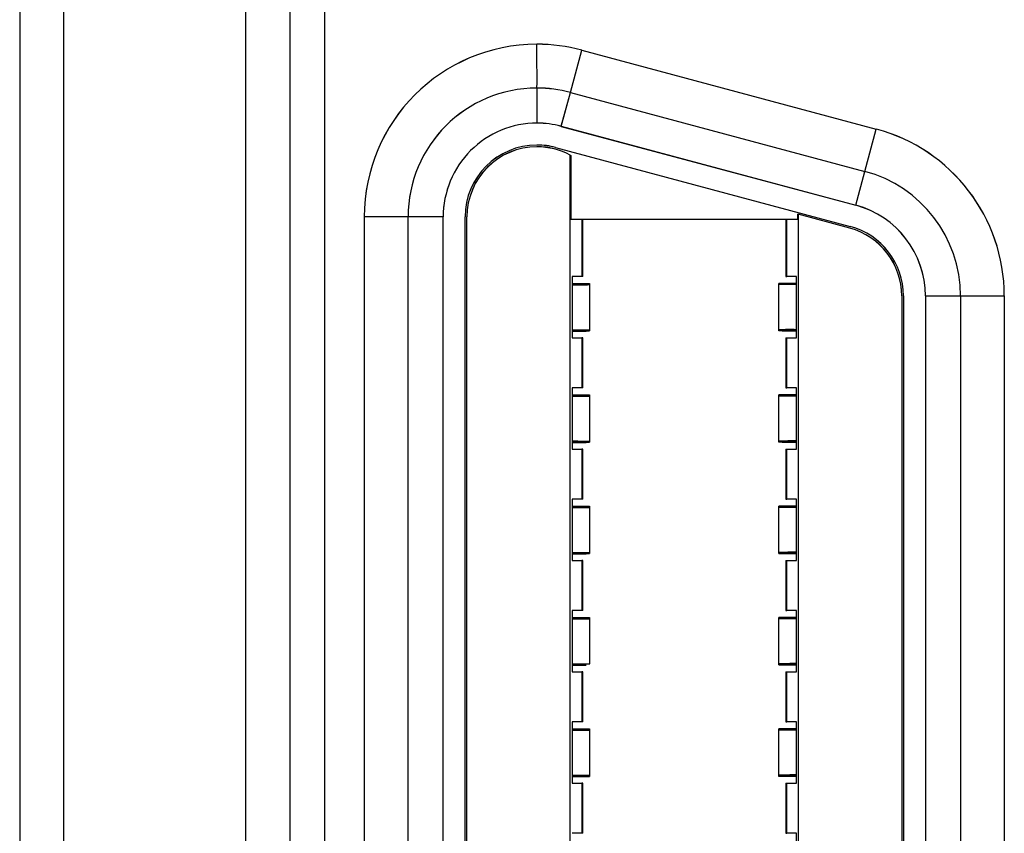
# Model space of a CAD drawing. Units: millimetres. Extents: x 54 to 474, y 40 to 337.
# Drawn here: x 214 to 219, y 210 to 214 of the extents above; entities that cross this region are included whole.
import ezdxf

# ---------------------------------------------------------------- set-up
doc = ezdxf.new("R2010")
doc.units = ezdxf.units.MM
doc.header["$MEASUREMENT"] = 0
doc.layers.add('Layer0000', color=7, linetype='Continuous', lineweight=25)

msp = doc.modelspace()

# ---------------------------------------------------------------- linework, layer by layer
at = {"layer": 'Layer0000', "color": 7, "linetype": 'Continuous', "lineweight": 25}
for p, q in [((215.4701, 195.9878), (215.4701, 217.3478)), ((214.4381, 217.1478), (214.4381, 196.1878)), ((214.6381, 217.1478), (214.6381, 196.1878)), ((215.6701, 217.148), (215.6701, 196.1882)), ((215.6701, 217.148), (215.6701, 196.188)), ((215.8301, 196.1882), (215.8301, 217.1482)), ((215.8301, 196.1882), (215.8301, 217.148)), ((216.9503, 213.7442), (217.002, 213.9373)), ((216.9503, 213.7442), (217.002, 213.9371)), ((217.002, 213.9373), (218.3461, 213.5771)), ((217.002, 213.9371), (218.3461, 213.577)), ((216.7981, 213.7642), (216.7981, 213.6043)), ((216.7981, 213.764), (216.7981, 213.604)), ((216.9089, 213.5897), (216.9503, 213.7442)), ((216.9089, 213.5894), (216.9503, 213.7439)), ((216.9503, 213.7442), (218.2943, 213.3841)), ((216.9503, 213.7439), (218.2943, 213.3838)), ((216.9089, 213.5897), (218.2529, 213.2295)), ((216.9089, 213.5894), (218.2529, 213.2293)), ((218.2943, 213.384), (218.346, 213.5772)), ((218.2943, 213.3839), (218.346, 213.577)), ((216.883, 213.4928), (218.227, 213.1327)), ((216.8831, 213.4931), (218.227, 213.1329)), ((216.9501, 199.8787), (216.9501, 213.4577)), ((216.9501, 199.8787), (216.9501, 213.4575)), ((216.9502, 213.4578), (216.953, 213.4562)), ((216.9532, 213.4562), (216.9532, 213.1642)), ((216.9532, 213.456), (216.9532, 213.164)), ((218.2529, 213.2295), (218.2943, 213.3841)), ((216.2101, 213.1762), (216.0101, 213.1762)), ((216.0101, 213.1761), (216.0101, 200.1602)), ((216.2101, 213.176), (216.0101, 213.176)), ((216.0101, 213.1759), (216.0101, 200.16)), ((216.2101, 200.1602), (216.2101, 213.1762)), ((216.3701, 213.1762), (216.2101, 213.1762)), ((216.2101, 200.1602), (216.2101, 213.176)), ((216.3701, 213.176), (216.2101, 213.176)), ((216.3701, 200.1602), (216.3701, 213.1762)), ((216.3701, 200.16), (216.3701, 213.176)), ((216.4701, 200.1603), (216.4701, 213.1762)), ((216.4701, 200.1602), (216.4701, 213.176)), ((216.4781, 200.1602), (216.4781, 213.1762)), ((216.4781, 200.1602), (216.4781, 213.176)), ((217.987, 213.1642), (216.9532, 213.1642)), ((217.987, 213.164), (216.9532, 213.164)), ((217.0021, 213.164), (217.0021, 212.9042)), ((217.0021, 213.164), (217.0021, 212.904)), ((217.0071, 212.9042), (217.0071, 213.164)), ((217.0071, 212.9042), (217.0071, 213.164)), ((217.9331, 213.164), (217.9331, 212.9042)), ((217.9331, 213.164), (217.9331, 212.904)), ((217.9381, 212.9042), (217.9381, 213.164)), ((217.9381, 212.9042), (217.9381, 213.164)), ((217.987, 213.1887), (217.987, 213.1642)), ((217.987, 213.1884), (217.987, 213.164)), ((217.9871, 213.1889), (217.99, 213.1882)), ((218.2249, 213.1252), (217.9901, 213.1884)), ((217.9901, 213.1881), (217.9901, 200.1481)), ((218.2249, 213.1249), (217.9901, 213.1881)), ((217.9901, 213.1881), (217.9901, 200.1479)), ((217.0021, 212.9042), (216.9583, 212.9042)), ((216.9583, 212.904), (216.9583, 212.6242)), ((216.9583, 212.904), (216.9583, 212.624)), ((217.0021, 212.904), (216.9583, 212.904)), ((217.0071, 212.9042), (217.0021, 212.9042)), ((217.0071, 212.904), (217.0021, 212.904)), ((217.9331, 212.9042), (217.9381, 212.9042)), ((217.9331, 212.904), (217.9381, 212.904)), ((217.9819, 212.9042), (217.9381, 212.9042)), ((217.9819, 212.904), (217.9381, 212.904)), ((217.9819, 212.6242), (217.9819, 212.9042)), ((217.9819, 212.6242), (217.9819, 212.904)), ((216.9583, 212.8735), (217.0228, 212.8724)), ((216.9583, 212.8733), (217.0228, 212.8722)), ((216.9583, 212.8724), (217.0228, 212.8724)), ((216.9583, 212.8723), (217.0381, 212.8723)), ((216.9583, 212.8722), (217.0228, 212.8722)), ((216.9583, 212.872), (217.0381, 212.872)), ((216.9583, 212.8674), (217.0381, 212.8674)), ((216.9583, 212.8672), (217.0381, 212.8672)), ((217.0228, 212.8723), (217.0381, 212.8723)), ((217.0228, 212.8721), (217.0381, 212.8721)), ((217.0381, 212.8723), (217.0381, 212.8674)), ((217.0381, 212.8718), (217.0381, 212.8672)), ((217.0381, 212.8672), (217.0381, 212.661)), ((217.0381, 212.8672), (217.0381, 212.6608)), ((217.9021, 212.8723), (217.9174, 212.8723)), ((217.9021, 212.8674), (217.9021, 212.8723)), ((217.9819, 212.8723), (217.9021, 212.8723)), ((217.9021, 212.8721), (217.9174, 212.8721)), ((217.9819, 212.872), (217.9021, 212.872)), ((217.9021, 212.8672), (217.9021, 212.8718)), ((217.9021, 212.661), (217.9021, 212.8674)), ((217.9819, 212.8664), (217.9021, 212.8674)), ((217.9819, 212.8674), (217.9021, 212.8674)), ((217.9021, 212.661), (217.9021, 212.8672)), ((217.9819, 212.8661), (217.9021, 212.8672)), ((217.9819, 212.8672), (217.9021, 212.8672)), ((217.9174, 212.8724), (217.9819, 212.8735)), ((217.9174, 212.8722), (217.9819, 212.8733)), ((217.9819, 212.8724), (217.9174, 212.8724)), ((217.9819, 212.8722), (217.9174, 212.8722)), ((218.4621, 212.8158), (218.4621, 200.5204)), ((218.4621, 212.8158), (218.4621, 200.5201)), ((218.4701, 212.8158), (218.4701, 200.5204)), ((218.4701, 212.8158), (218.4701, 200.5201)), ((218.5701, 212.8161), (218.7299, 212.8161)), ((218.5701, 212.8161), (218.5701, 200.5204)), ((218.5701, 212.8159), (218.5701, 200.5201)), ((218.5701, 212.8158), (218.7299, 212.8158)), ((218.7301, 212.8158), (218.7301, 200.5204)), ((218.7301, 212.8158), (218.7301, 200.5201)), ((218.7304, 212.816), (218.7382, 212.816)), ((218.7304, 212.8158), (218.7382, 212.8158)), ((218.7382, 212.816), (218.7399, 212.816)), ((218.7382, 212.8158), (218.7399, 212.8158)), ((218.7399, 212.816), (218.9301, 212.816)), ((218.7399, 212.8158), (218.9301, 212.8158)), ((218.9301, 212.8161), (218.9301, 200.5203)), ((218.9301, 212.8159), (218.9301, 200.5201)), ((216.9583, 212.6621), (217.0381, 212.661)), ((216.9583, 212.6618), (217.0381, 212.6608)), ((216.9583, 212.661), (217.0381, 212.661)), ((216.9583, 212.6608), (217.0381, 212.6608)), ((216.9583, 212.6561), (217.0381, 212.6561)), ((217.0228, 212.656), (216.9583, 212.6549)), ((216.9583, 212.656), (217.0228, 212.656)), ((216.9583, 212.6559), (217.0381, 212.6559)), ((217.0228, 212.6557), (216.9583, 212.6547)), ((216.9583, 212.6557), (217.0228, 212.6557)), ((217.0381, 212.656), (217.0228, 212.656)), ((217.0381, 212.6558), (217.0228, 212.6558)), ((217.0381, 212.661), (217.0381, 212.6561)), ((217.0381, 212.6608), (217.0381, 212.6559)), ((217.9021, 212.6561), (217.9021, 212.661)), ((217.9819, 212.661), (217.9021, 212.661)), ((217.9021, 212.6559), (217.9021, 212.6608)), ((217.9819, 212.6608), (217.9021, 212.6608)), ((217.9819, 212.6561), (217.9021, 212.6561)), ((217.9174, 212.656), (217.9021, 212.656)), ((217.9819, 212.6559), (217.9021, 212.6559)), ((217.9174, 212.6558), (217.9021, 212.6558)), ((217.9819, 212.6549), (217.9174, 212.656)), ((217.9819, 212.656), (217.9174, 212.656)), ((217.9819, 212.6547), (217.9174, 212.6557)), ((217.9819, 212.6557), (217.9174, 212.6557)), ((216.9583, 212.6242), (217.0021, 212.6242)), ((216.9583, 212.624), (217.0021, 212.624)), ((217.0071, 212.6242), (217.0021, 212.6242)), ((217.0021, 212.624), (217.0021, 212.3962)), ((217.0071, 212.624), (217.0021, 212.624)), ((217.0021, 212.624), (217.0021, 212.396)), ((217.0071, 212.3962), (217.0071, 212.6242)), ((217.0071, 212.3962), (217.0071, 212.624)), ((217.9331, 212.6242), (217.9381, 212.6242)), ((217.9331, 212.624), (217.9331, 212.3962)), ((217.9331, 212.624), (217.9381, 212.624)), ((217.9331, 212.624), (217.9331, 212.396)), ((217.9381, 212.6242), (217.9819, 212.6242)), ((217.9381, 212.3962), (217.9381, 212.6242)), ((217.9381, 212.624), (217.9819, 212.624)), ((217.9381, 212.3962), (217.9381, 212.624)), ((217.0021, 212.3962), (216.9583, 212.3962)), ((216.9583, 212.396), (216.9583, 212.1162)), ((216.9583, 212.396), (216.9583, 212.116)), ((217.0021, 212.396), (216.9583, 212.396)), ((217.0071, 212.3962), (217.0021, 212.3962)), ((217.0071, 212.396), (217.0021, 212.396)), ((217.9331, 212.3962), (217.9381, 212.3962)), ((217.9331, 212.396), (217.9381, 212.396)), ((217.9819, 212.3962), (217.9381, 212.3962)), ((217.9819, 212.396), (217.9381, 212.396)), ((217.9819, 212.1162), (217.9819, 212.3962)), ((217.9819, 212.1162), (217.9819, 212.396)), ((216.9583, 212.3655), (217.0228, 212.3644)), ((216.9583, 212.3653), (217.0228, 212.3642)), ((216.9583, 212.3644), (217.0228, 212.3644)), ((216.9583, 212.3643), (217.0381, 212.3643)), ((216.9583, 212.3642), (217.0228, 212.3642)), ((216.9583, 212.364), (217.0381, 212.364)), ((216.9583, 212.3594), (217.0381, 212.3594)), ((216.9583, 212.3591), (217.0381, 212.3591)), ((217.0228, 212.3643), (217.0381, 212.3643)), ((217.0228, 212.3641), (217.0381, 212.3641)), ((217.0381, 212.3643), (217.0381, 212.3594)), ((217.0381, 212.3638), (217.0381, 212.3591)), ((217.0381, 212.3591), (217.0381, 212.1531)), ((217.0381, 212.3591), (217.0381, 212.1528)), ((217.9021, 212.3643), (217.9174, 212.3643)), ((217.9021, 212.3594), (217.9021, 212.3643)), ((217.9819, 212.3643), (217.9021, 212.3643)), ((217.9021, 212.3641), (217.9174, 212.3641)), ((217.9819, 212.364), (217.9021, 212.364)), ((217.9021, 212.3591), (217.9021, 212.3638)), ((217.9021, 212.1531), (217.9021, 212.3594)), ((217.9819, 212.3583), (217.9021, 212.3594)), ((217.9819, 212.3594), (217.9021, 212.3594)), ((217.9021, 212.1528), (217.9021, 212.3591)), ((217.9819, 212.3581), (217.9021, 212.3591)), ((217.9819, 212.3591), (217.9021, 212.3591)), ((217.9174, 212.3644), (217.9819, 212.3655)), ((217.9174, 212.3642), (217.9819, 212.3653)), ((217.9819, 212.3644), (217.9174, 212.3644)), ((217.9819, 212.3642), (217.9174, 212.3642)), ((216.9583, 212.1541), (216.9847, 212.154)), ((216.9583, 212.1539), (216.9846, 212.1537)), ((216.9583, 212.1481), (217.0381, 212.1481)), ((217.0228, 212.148), (216.9583, 212.1469)), ((216.9583, 212.148), (217.0228, 212.148)), ((216.9583, 212.1479), (217.0381, 212.1479)), ((217.0228, 212.1477), (216.9583, 212.1467)), ((216.9583, 212.1477), (217.0228, 212.1477)), ((216.9583, 212.1162), (217.0021, 212.1162)), ((216.9583, 212.116), (217.0021, 212.116)), ((216.9846, 212.1537), (217.0105, 212.1535)), ((216.9847, 212.154), (217.0105, 212.1538)), ((217.0071, 212.1162), (217.0021, 212.1162)), ((217.0021, 212.116), (217.0021, 211.8882)), ((217.0071, 212.116), (217.0021, 212.116)), ((217.0021, 212.116), (217.0021, 211.888)), ((217.0071, 211.8882), (217.0071, 212.1162)), ((217.0071, 211.8882), (217.0071, 212.116)), ((217.0105, 212.1538), (217.0317, 212.1534)), ((217.0105, 212.1535), (217.0317, 212.1531)), ((217.0105, 212.1528), (217.0301, 212.1528)), ((217.0381, 212.148), (217.0228, 212.148)), ((217.0381, 212.1478), (217.0228, 212.1478)), ((217.0317, 212.1534), (217.0367, 212.1532)), ((217.0317, 212.1531), (217.0367, 212.1529)), ((217.0381, 212.1528), (217.0381, 212.1481)), ((217.0381, 212.1528), (217.0381, 212.1479)), ((217.9021, 212.1481), (217.9021, 212.1531)), ((217.9819, 212.1531), (217.9021, 212.1531)), ((217.9021, 212.1479), (217.9021, 212.1528)), ((217.9819, 212.1528), (217.9021, 212.1528)), ((217.9819, 212.1481), (217.9021, 212.1481)), ((217.9174, 212.148), (217.9021, 212.148)), ((217.9819, 212.1479), (217.9021, 212.1479)), ((217.9174, 212.1478), (217.9021, 212.1478)), ((217.9819, 212.1469), (217.9174, 212.148)), ((217.9819, 212.148), (217.9174, 212.148)), ((217.9819, 212.1467), (217.9174, 212.1477)), ((217.9819, 212.1477), (217.9174, 212.1477)), ((217.9331, 212.1162), (217.9381, 212.1162)), ((217.9331, 212.116), (217.9331, 211.8882)), ((217.9331, 212.116), (217.9381, 212.116)), ((217.9331, 212.116), (217.9331, 211.888)), ((217.9381, 212.1162), (217.9819, 212.1162)), ((217.9381, 211.8882), (217.9381, 212.1162)), ((217.9381, 212.116), (217.9819, 212.116)), ((217.9381, 211.8882), (217.9381, 212.116)), ((217.0021, 211.8882), (216.9583, 211.8882)), ((216.9583, 211.888), (216.9583, 211.6082)), ((216.9583, 211.888), (216.9583, 211.608)), ((217.0021, 211.888), (216.9583, 211.888)), ((217.0071, 211.8882), (217.0021, 211.8882)), ((217.0071, 211.888), (217.0021, 211.888)), ((217.9331, 211.8882), (217.9381, 211.8882)), ((217.9331, 211.888), (217.9381, 211.888)), ((217.9819, 211.8882), (217.9381, 211.8882)), ((217.9819, 211.888), (217.9381, 211.888)), ((217.9819, 211.6082), (217.9819, 211.8882)), ((217.9819, 211.6082), (217.9819, 211.888)), ((216.9583, 211.8575), (217.0228, 211.8564)), ((216.9583, 211.8573), (217.0228, 211.8562)), ((216.9583, 211.8564), (217.0228, 211.8564)), ((216.9583, 211.8563), (217.0381, 211.8563)), ((216.9583, 211.8562), (217.0228, 211.8562)), ((216.9583, 211.856), (217.0381, 211.856)), ((216.9583, 211.8514), (217.0381, 211.8514)), ((216.9583, 211.8512), (217.0381, 211.8512)), ((217.0228, 211.8563), (217.0381, 211.8563)), ((217.0228, 211.8561), (217.0381, 211.8561)), ((217.0381, 211.8563), (217.0381, 211.8514)), ((217.0381, 211.8558), (217.0381, 211.8512)), ((217.0381, 211.8512), (217.0381, 211.645)), ((217.0381, 211.8512), (217.0381, 211.6448)), ((217.9021, 211.8563), (217.9174, 211.8563)), ((217.9021, 211.8514), (217.9021, 211.8563)), ((217.9819, 211.8563), (217.9021, 211.8563)), ((217.9021, 211.8561), (217.9174, 211.8561)), ((217.9819, 211.856), (217.9021, 211.856)), ((217.9021, 211.8512), (217.9021, 211.8558)), ((217.9021, 211.645), (217.9021, 211.8514)), ((217.9819, 211.8508), (217.9021, 211.8514)), ((217.9819, 211.8514), (217.9021, 211.8514)), ((217.9021, 211.645), (217.9021, 211.8512)), ((217.9819, 211.8505), (217.9021, 211.8512)), ((217.9819, 211.8512), (217.9021, 211.8512)), ((217.9819, 211.8575), (217.9174, 211.8564)), ((217.9819, 211.8573), (217.9174, 211.8562)), ((217.9819, 211.8564), (217.9174, 211.8564)), ((217.9819, 211.8562), (217.9174, 211.8562)), ((216.9583, 211.6461), (217.0381, 211.645)), ((216.9583, 211.6458), (217.0381, 211.6448)), ((216.9583, 211.645), (217.0381, 211.645)), ((216.9583, 211.6448), (217.0381, 211.6448)), ((216.9583, 211.6401), (217.0381, 211.6401)), ((216.9583, 211.64), (217.0228, 211.64)), ((216.9583, 211.6389), (217.0228, 211.64)), ((216.9583, 211.6399), (217.0381, 211.6399)), ((216.9583, 211.6397), (217.0228, 211.6397)), ((216.9583, 211.6387), (217.0228, 211.6397)), ((217.0381, 211.64), (217.0228, 211.64)), ((217.0381, 211.6398), (217.0228, 211.6398)), ((217.0381, 211.645), (217.0381, 211.6401)), ((217.0381, 211.6448), (217.0381, 211.6399)), ((217.9021, 211.6401), (217.9021, 211.645)), ((217.9819, 211.645), (217.9021, 211.645)), ((217.9021, 211.6399), (217.9021, 211.6448)), ((217.9819, 211.6448), (217.9021, 211.6448)), ((217.9819, 211.6401), (217.9021, 211.6401)), ((217.9174, 211.64), (217.9021, 211.64)), ((217.9819, 211.6399), (217.9021, 211.6399)), ((217.9174, 211.6398), (217.9021, 211.6398)), ((217.9819, 211.6389), (217.9174, 211.64)), ((217.9819, 211.64), (217.9174, 211.64)), ((217.9819, 211.6387), (217.9174, 211.6397)), ((217.9819, 211.6397), (217.9174, 211.6397)), ((216.9583, 211.6082), (217.0021, 211.6082)), ((216.9583, 211.608), (217.0021, 211.608)), ((217.0071, 211.6082), (217.0021, 211.6082)), ((217.0021, 211.608), (217.0021, 211.3802)), ((217.0071, 211.608), (217.0021, 211.608)), ((217.0021, 211.608), (217.0021, 211.38)), ((217.0071, 211.3802), (217.0071, 211.6082)), ((217.0071, 211.3802), (217.0071, 211.608)), ((217.9331, 211.6082), (217.9381, 211.6082)), ((217.9331, 211.608), (217.9331, 211.3802)), ((217.9331, 211.608), (217.9381, 211.608)), ((217.9331, 211.608), (217.9331, 211.38)), ((217.9381, 211.6082), (217.9819, 211.6082)), ((217.9381, 211.3802), (217.9381, 211.6082)), ((217.9381, 211.608), (217.9819, 211.608)), ((217.9381, 211.3802), (217.9381, 211.608)), ((217.0021, 211.3802), (216.9583, 211.3802)), ((216.9583, 211.38), (216.9583, 211.1002)), ((216.9583, 211.38), (216.9583, 211.1)), ((217.0021, 211.38), (216.9583, 211.38)), ((216.9583, 211.3495), (217.0228, 211.3484)), ((216.9583, 211.3493), (217.0228, 211.3482)), ((217.0071, 211.3802), (217.0021, 211.3802)), ((217.0071, 211.38), (217.0021, 211.38)), ((217.9174, 211.3484), (217.9819, 211.3495)), ((217.9174, 211.3482), (217.9819, 211.3493)), ((217.9331, 211.3802), (217.9381, 211.3802)), ((217.9331, 211.38), (217.9381, 211.38)), ((217.9819, 211.3802), (217.9381, 211.3802)), ((217.9819, 211.38), (217.9381, 211.38)), ((217.9819, 211.1002), (217.9819, 211.3802)), ((217.9819, 211.1002), (217.9819, 211.38)), ((216.9583, 211.3484), (217.0228, 211.3484)), ((216.9583, 211.3483), (217.0381, 211.3483)), ((216.9583, 211.3482), (217.0228, 211.3482)), ((216.9583, 211.348), (217.0381, 211.348)), ((216.9583, 211.3434), (217.0381, 211.3434)), ((216.9583, 211.3431), (217.0381, 211.3431)), ((217.0228, 211.3483), (217.0381, 211.3483)), ((217.0228, 211.3481), (217.0381, 211.3481)), ((217.0381, 211.3483), (217.0381, 211.3434)), ((217.0381, 211.3478), (217.0381, 211.3431)), ((217.0381, 211.3431), (217.0381, 211.1371)), ((217.0381, 211.3431), (217.0381, 211.1368)), ((217.9021, 211.3483), (217.9174, 211.3483)), ((217.9021, 211.3434), (217.9021, 211.3483)), ((217.9819, 211.3483), (217.9021, 211.3483)), ((217.9021, 211.3481), (217.9174, 211.3481)), ((217.9819, 211.348), (217.9021, 211.348)), ((217.9021, 211.3431), (217.9021, 211.3478)), ((217.9021, 211.1371), (217.9021, 211.3434)), ((217.9819, 211.3423), (217.9021, 211.3434)), ((217.9819, 211.3434), (217.9021, 211.3434)), ((217.9021, 211.1368), (217.9021, 211.3431)), ((217.9819, 211.3421), (217.9021, 211.3431)), ((217.9819, 211.3431), (217.9021, 211.3431)), ((217.9819, 211.3484), (217.9174, 211.3484)), ((217.9819, 211.3482), (217.9174, 211.3482)), ((216.9583, 211.1381), (217.032, 211.1374)), ((216.9583, 211.1379), (217.032, 211.1371)), ((216.9583, 211.1309), (217.0228, 211.132)), ((216.9583, 211.1317), (217.0228, 211.1317)), ((216.9583, 211.1307), (217.0228, 211.1317)), ((217.032, 211.1374), (217.0354, 211.1372)), ((217.032, 211.1371), (217.0354, 211.137)), ((217.0354, 211.1358), (217.0375, 211.1358)), ((217.9021, 211.1321), (217.9021, 211.1371)), ((217.9819, 211.1371), (217.9021, 211.1371)), ((217.9021, 211.1319), (217.9021, 211.1368)), ((217.9819, 211.1368), (217.9021, 211.1368)), ((217.9819, 211.1321), (217.9021, 211.1321)), ((217.9174, 211.132), (217.9021, 211.132)), ((217.9819, 211.1319), (217.9021, 211.1319)), ((217.9174, 211.1318), (217.9021, 211.1318)), ((217.9819, 211.1309), (217.9174, 211.132)), ((217.9819, 211.132), (217.9174, 211.132)), ((217.9819, 211.1307), (217.9174, 211.1317)), ((217.9819, 211.1317), (217.9174, 211.1317)), ((216.9583, 211.1002), (217.0021, 211.1002)), ((216.9583, 211.1), (217.0021, 211.1)), ((217.0071, 211.1002), (217.0021, 211.1002)), ((217.0021, 211.1), (217.0021, 210.8722)), ((217.0071, 211.1), (217.0021, 211.1)), ((217.0021, 211.1), (217.0021, 210.872)), ((217.0071, 210.8722), (217.0071, 211.1002)), ((217.0071, 210.8722), (217.0071, 211.1)), ((217.9331, 211.1002), (217.9381, 211.1002)), ((217.9331, 211.1), (217.9331, 210.8722)), ((217.9331, 211.1), (217.9381, 211.1)), ((217.9331, 211.1), (217.9331, 210.872)), ((217.9381, 211.1002), (217.9819, 211.1002)), ((217.9381, 210.8722), (217.9381, 211.1002)), ((217.9381, 211.1), (217.9819, 211.1)), ((217.9381, 210.8722), (217.9381, 211.1)), ((217.0021, 210.8722), (216.9583, 210.8722)), ((216.9583, 210.872), (216.9583, 210.5922)), ((216.9583, 210.872), (216.9583, 210.592)), ((217.0021, 210.872), (216.9583, 210.872)), ((217.0071, 210.8722), (217.0021, 210.8722)), ((217.0071, 210.872), (217.0021, 210.872)), ((217.9331, 210.8722), (217.9381, 210.8722)), ((217.9331, 210.872), (217.9381, 210.872)), ((217.9819, 210.8722), (217.9381, 210.8722)), ((217.9819, 210.872), (217.9381, 210.872)), ((217.9819, 210.5922), (217.9819, 210.8722)), ((217.9819, 210.5922), (217.9819, 210.872)), ((216.9583, 210.8415), (217.0228, 210.8404)), ((216.9583, 210.8413), (217.0228, 210.8402)), ((216.9583, 210.8404), (217.0228, 210.8404)), ((216.9583, 210.8403), (217.0381, 210.8403)), ((216.9583, 210.8402), (217.0228, 210.8402)), ((216.9583, 210.84), (217.0381, 210.84)), ((216.9583, 210.8354), (217.0381, 210.8354)), ((216.9583, 210.8352), (217.0381, 210.8352)), ((217.0228, 210.8403), (217.0381, 210.8403)), ((217.0228, 210.8401), (217.0381, 210.8401)), ((217.0381, 210.8403), (217.0381, 210.8354)), ((217.0381, 210.8398), (217.0381, 210.8352)), ((217.0381, 210.8352), (217.0381, 210.629)), ((217.0381, 210.8352), (217.0381, 210.6288)), ((217.9021, 210.8403), (217.9174, 210.8403)), ((217.9021, 210.8354), (217.9021, 210.8403)), ((217.9819, 210.8403), (217.9021, 210.8403)), ((217.9021, 210.8401), (217.9174, 210.8401)), ((217.9819, 210.84), (217.9021, 210.84)), ((217.9021, 210.8352), (217.9021, 210.8398)), ((217.9021, 210.629), (217.9021, 210.8354)), ((217.9819, 210.8348), (217.9021, 210.8354)), ((217.9819, 210.8354), (217.9021, 210.8354)), ((217.9021, 210.629), (217.9021, 210.8352)), ((217.9819, 210.8345), (217.9021, 210.8352)), ((217.9819, 210.8352), (217.9021, 210.8352)), ((217.9819, 210.8415), (217.9174, 210.8404)), ((217.9819, 210.8413), (217.9174, 210.8402)), ((217.9819, 210.8404), (217.9174, 210.8404)), ((217.9819, 210.8402), (217.9174, 210.8402)), ((216.9583, 210.6301), (217.0381, 210.629)), ((216.9583, 210.6298), (217.0381, 210.6288)), ((216.9583, 210.629), (217.0381, 210.629)), ((216.9583, 210.6288), (217.0381, 210.6288)), ((216.9583, 210.6241), (217.0381, 210.6241)), ((216.9583, 210.624), (217.0228, 210.624)), ((216.9583, 210.6229), (217.0228, 210.624)), ((216.9583, 210.6239), (217.0381, 210.6239)), ((216.9583, 210.6237), (217.0228, 210.6237)), ((216.9583, 210.6227), (217.0228, 210.6237)), ((216.9583, 210.5922), (217.0021, 210.5922)), ((216.9583, 210.592), (217.0021, 210.592)), ((217.0071, 210.5922), (217.0021, 210.5922)), ((217.0021, 210.592), (217.0021, 210.3642)), ((217.0071, 210.592), (217.0021, 210.592)), ((217.0021, 210.592), (217.0021, 210.364)), ((217.0071, 210.3642), (217.0071, 210.5922)), ((217.0071, 210.3642), (217.0071, 210.592)), ((217.0381, 210.624), (217.0228, 210.624)), ((217.0381, 210.6238), (217.0228, 210.6238)), ((217.0381, 210.629), (217.0381, 210.6241)), ((217.0381, 210.6288), (217.0381, 210.6239)), ((217.9021, 210.6241), (217.9021, 210.629)), ((217.9819, 210.629), (217.9021, 210.629)), ((217.9021, 210.6239), (217.9021, 210.6288)), ((217.9819, 210.6288), (217.9021, 210.6288)), ((217.9819, 210.6241), (217.9021, 210.6241)), ((217.9174, 210.624), (217.9021, 210.624)), ((217.9819, 210.6239), (217.9021, 210.6239)), ((217.9174, 210.6238), (217.9021, 210.6238)), ((217.9819, 210.6229), (217.9174, 210.624)), ((217.9819, 210.624), (217.9174, 210.624)), ((217.9819, 210.6227), (217.9174, 210.6237)), ((217.9819, 210.6237), (217.9174, 210.6237)), ((217.9331, 210.5922), (217.9381, 210.5922)), ((217.9331, 210.592), (217.9331, 210.3642)), ((217.9331, 210.592), (217.9381, 210.592)), ((217.9331, 210.592), (217.9331, 210.364)), ((217.9381, 210.5922), (217.9819, 210.5922)), ((217.9381, 210.3642), (217.9381, 210.5922)), ((217.9381, 210.592), (217.9819, 210.592)), ((217.9381, 210.3642), (217.9381, 210.592)), ((217.0021, 210.3642), (216.9583, 210.3642)), ((217.0021, 210.364), (216.9583, 210.364)), ((217.0071, 210.3642), (217.0021, 210.3642)), ((217.0071, 210.364), (217.0021, 210.364)), ((217.9331, 210.3642), (217.9381, 210.3642)), ((217.9331, 210.364), (217.9381, 210.364)), ((217.9819, 210.3642), (217.9381, 210.3642)), ((217.9819, 210.0842), (217.9819, 210.3642))]:
    msp.add_line(p, q, dxfattribs=at)
for centre, radius, start, end in [((216.7982, 213.176), 0.7882, 90.0588, 179.9884), ((216.7982, 213.1758), 0.7882, 90.0588, 179.9884), ((202.5085, 213.8171), 14.2897, 359.78794, 0.58954), ((202.5244, 213.817), 14.2738, 359.78813, 0.58986), ((216.7981, 213.1762), 0.788, 75, 90.039), ((216.7981, 213.176), 0.788, 75, 90.039), ((216.7981, 213.1762), 0.588, 90.0188, 180), ((216.7981, 213.176), 0.588, 90.0188, 180), ((216.7981, 213.1762), 0.588, 75, 90), ((216.7981, 213.176), 0.588, 75, 90), ((216.7981, 213.1762), 0.428, 89.9857, 180), ((216.7981, 213.176), 0.428, 89.9857, 180), ((216.7981, 213.1762), 0.428, 75, 89.9857), ((216.7981, 213.176), 0.428, 75, 89.9857), ((218.1422, 212.8161), 0.7879, 0.0177, 74.9889), ((218.1422, 212.8159), 0.7879, 0.0177, 74.9889), ((216.7981, 213.1762), 0.328, 90, 179.9991), ((216.7981, 213.176), 0.328, 90, 180), ((216.7981, 213.1762), 0.32, 90, 179.9991), ((216.7981, 213.176), 0.32, 90, 180), ((216.7981, 213.1762), 0.328, 75.0002, 90), ((216.7981, 213.176), 0.328, 75, 90), ((216.7981, 213.1762), 0.32, 61.6255, 90), ((216.7981, 213.176), 0.3199, 61.6251, 90), ((218.1421, 212.8161), 0.588, 0, 75), ((218.1417, 212.8159), 0.4283, 0.0378, 74.9571), ((218.1417, 212.8156), 0.4283, 0.0378, 74.9571), ((218.1421, 212.8158), 0.32, 0, 75), ((218.1421, 212.8161), 0.32, 0.0009, 74.9536), ((218.1421, 212.8158), 0.328, 360, 75), ((218.1421, 212.8161), 0.328, 0.0009, 74.9877), ((216.9872, 214.2195), 1.3531, 268.7757, 272.153), ((216.9872, 214.205), 1.3388, 268.7643, 272.179), ((217.9531, 211.3282), 1.3338, 88.7624, 92.1899), ((217.953, 211.3137), 1.348, 88.7739, 92.1637), ((216.9711, 214.4206), 2.0623, 269.6442, 271.8605), ((216.9712, 214.4031), 2.0451, 269.6399, 271.8754), ((217.969, 210.1211), 2.033, 89.6378, 91.8865), ((217.9691, 210.1038), 2.0501, 89.6421, 91.8716), ((216.9872, 213.2035), 1.3531, 268.7757, 272.153), ((216.9872, 213.189), 1.3388, 268.7643, 272.179), ((217.9688, 209.6258), 2.0203, 89.6305, 91.8931), ((217.9689, 209.6063), 2.0395, 89.6358, 91.8766), ((216.9711, 213.4046), 2.0623, 269.6442, 271.8605), ((216.9712, 213.3871), 2.0451, 269.6399, 271.8754), ((217.969, 209.1051), 2.033, 89.6378, 91.8865), ((217.9691, 209.0878), 2.0501, 89.6421, 91.8716), ((216.9872, 212.1875), 1.3531, 268.7757, 272.153), ((216.9872, 212.1729), 1.3388, 268.7643, 272.179), ((217.9688, 208.6098), 2.0203, 89.6305, 91.8931), ((217.9689, 208.5903), 2.0396, 89.6359, 91.8766)]:
    msp.add_arc(centre, radius, start, end, dxfattribs=at)

doc.saveas('drawing.dxf')
